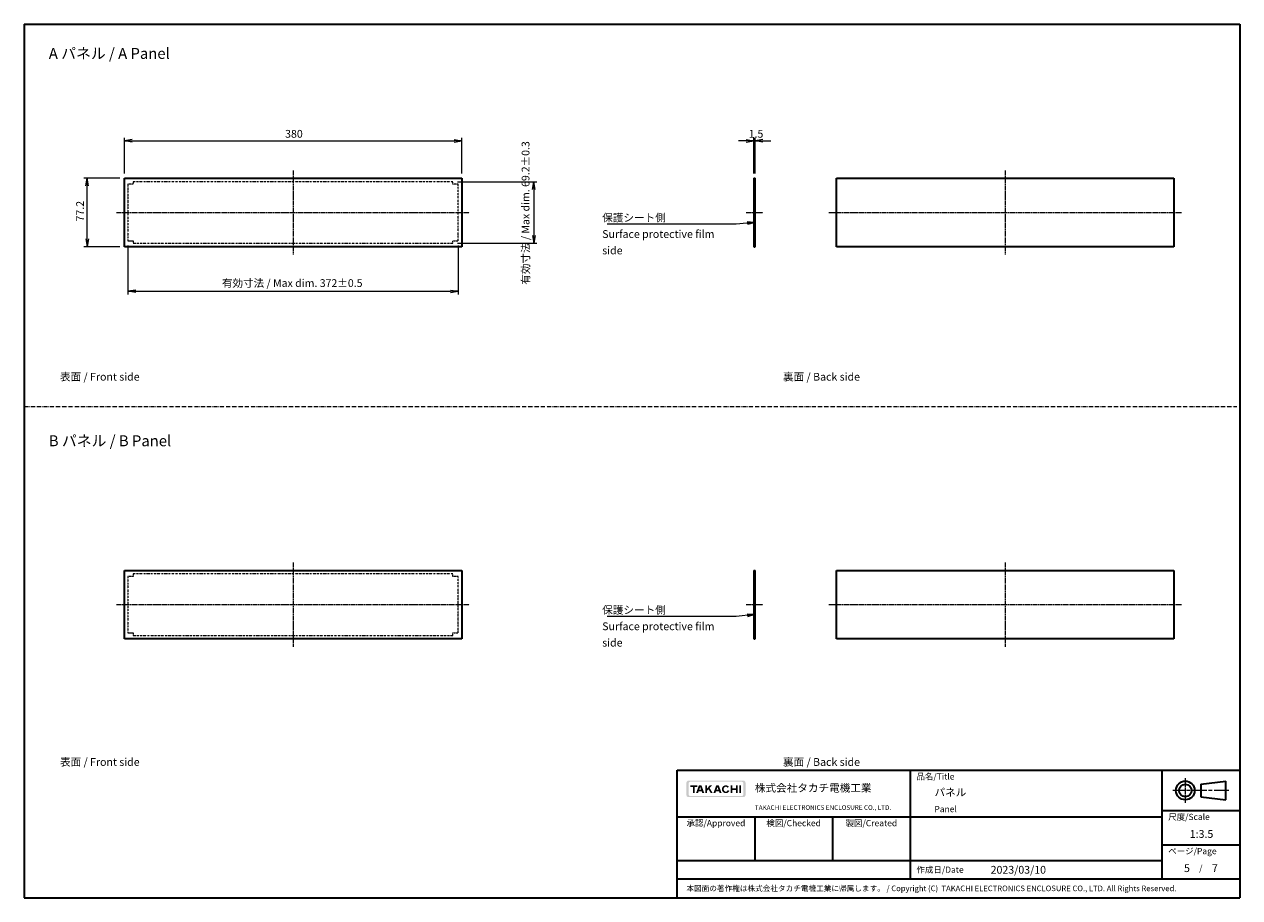
# Model space of a CAD drawing. Units: millimetres. Extents: x 0 to 11986, y 0 to 2108.
# Drawn here: x 7469 to 8838, y 0 to 984 of the extents above; entities that cross this region are included whole.
import ezdxf
from ezdxf.enums import TextEntityAlignment as Align

# ---------------------------------------------------------------- set-up
doc = ezdxf.new("R2010")
doc.units = ezdxf.units.MM
for name, pattern in [('CHAIN', [0.35429999999999995, 0.2362, -0.0295, 0.0591, -0.0295]), ('DASH_DOT', [0.37, 0.24, -0.06, 0.01, -0.06]), ('DASH_DOUBLE_DOT', [0.43979999999999997, 0.24, -0.06, 0.0098, -0.06, 0.01, -0.06])]:
    doc.linetypes.add(name, pattern=pattern)
for name, color, linetype, lineweight in [('Border (ISO)', 7, 'Continuous', 35), ('Centerline (ISO)', 131, 'Continuous', 18), ('Dimension (ISO)', 7, 'Continuous', 18), ('Dimension (ISO) @ 1', 7, 'Continuous', 18), ('Hatch (ISO)', 1, 'Continuous', 18), ('Sketch Geometry (ISO)', 7, 'Continuous', 18), ('Symbol (ISO)', 7, 'Continuous', 18), ('Title (ISO)', 7, 'Continuous', 35), ('Visible (ISO)', 7, 'Continuous', 35)]:
    doc.layers.add(name, color=color, linetype=linetype, lineweight=lineweight)
doc.styles.add('Note Text (TK)', font='MS PGothic.ttf')
doc.styles.add('文字スタイル40', font='MS PGothic.ttf')
doc.styles.add('文字スタイル67', font='arial.ttf')
doc.dimstyles.new('Default - Method 1b (TK)', dxfattribs={"dimscale": 6, "dimtxt": 2.5, "dimasz": 2.5, "dimexe": 1, "dimexo": 1.499999999999999, "dimgap": 1, "dimtad": 1, "dimtoh": 1, "dimrnd": 1e-08, "dimdsep": 46, "dimtxsty": 'Note Text (TK)', "dimblk": 'OPEN', "dimcen": 0.09, "dimdle": 5, "dimclrd": 100, "dimclre": 100, "dimclrt": 7, "dimadec": 1, "dimazin": 1, "dimtfac": 1, "dimtmove": 0, "dimatfit": 3, "dimldrblk": 'OPEN', "dimfxl": 1, "dimtolj": 1, "dimlwd": -1, "dimlwe": -1, "dimarcsym": 0})
doc.dimstyles.new('Default - Method 1b (TK)$7', dxfattribs={"dimscale": 3, "dimtxt": 2.5, "dimasz": 2.5, "dimexe": 1, "dimexo": 1.499999999999999, "dimgap": 1, "dimtad": 1, "dimrnd": 1e-08, "dimdsep": 46, "dimtxsty": 'Note Text (TK)', "dimblk": 'OPEN', "dimcen": 0.09, "dimdle": 5, "dimclrd": 100, "dimclre": 100, "dimclrt": 7, "dimadec": 1, "dimazin": 1, "dimtfac": 1, "dimtmove": 0, "dimatfit": 3, "dimldrblk": 'OPEN', "dimfxl": 1, "dimtolj": 1, "dimlwd": -1, "dimlwe": -1, "dimarcsym": 0})

# ---------------------------------------------------------------- blocks, each defined once
blk = doc.blocks.new('図面枠 tk図枠')
at = {"layer": 'Border (ISO)'}
for p, q in [((14.49999999999999, 289), (405.4999999999999, 289)), ((14.49999999999999, 289), (14.50000000000001, 8.000000000000007)), ((405.4999999999999, 289), (405.4999999999999, 8.000000000000007)), ((14.50000000000001, 8.000000000000007), (405.4999999999999, 8.000000000000007))]:
    blk.add_line(p, q, dxfattribs=at)
blk = doc.blocks.new('表題欄 tk表題欄')
at = {"layer": 'Hatch (ISO)'}
h = blk.add_hatch(color=256, dxfattribs=at)
edge = h.paths.add_edge_path(flags=0)
edge.add_arc((95.444849922821, 237.346881026017), 0.5958259999999996, 269.9999999999897, 360)
edge.add_line((96.040675922821, 237.3468810260171), (96.04067592282095, 240.7585970260168))
edge.add_arc((95.44484992282096, 240.7585970260169), 0.5958259999999996, 0, 90.0000000000068)
edge.add_line((95.44484992282091, 241.3544230260169), (79.00658192282103, 241.3544230260169))
edge.add_arc((79.00658192282103, 240.7585970260169), 0.5958259999999996, 90, 180)
edge.add_line((78.41075592282102, 240.7585970260168), (78.41075592282081, 237.3468810260171))
edge.add_arc((79.00658192282081, 237.3468810260168), 0.5958259999999996, 180, 270.0000000000205)
edge.add_line((79.00658192282103, 236.7510550260168), (95.44484992282091, 236.751055026017))
edge = h.paths.add_edge_path()
edge.add_line((77.70882392282107, 241.0034570260169), (77.70882392282107, 237.1020210260171))
edge.add_arc((78.41075592282097, 237.102021026017), 0.7019319999998935, 180, 270.000000000008)
edge.add_line((78.41075592282105, 236.4000890260172), (96.04067592282101, 236.4000890260172))
edge.add_arc((96.040675922821, 237.102021026017), 0.7019319999998921, 270, 360)
edge.add_line((96.7426079228209, 237.1020210260171), (96.74260792282098, 241.0034570260169))
edge.add_arc((96.04067592282107, 241.003457026017), 0.7019319999998921, 0, 90.00000000000873)
edge.add_line((96.04067592282095, 241.705389026017), (78.41075592282105, 241.7053890260169))
edge.add_arc((78.41075592282105, 241.0034570260169), 0.7019319999999984, 90.00000000000072, 180)
for points in [[(78.94128592282102, 240.1954190260171), (78.94128592282102, 239.7056990260171), (79.79013392282097, 239.7056990260171), (79.79013392282097, 237.7060090260171), (80.37779792282102, 237.7060090260171), (80.37779792282102, 239.7056990260171), (81.22664592282104, 239.7056990260171), (81.22664592282104, 240.1954190260171)], [(85.55355153134052, 237.7060090260171), (84.81294043548178, 238.9396854897348), (84.28739592282106, 238.3724785432585), (84.28739592282106, 237.7060090260171), (83.76502792282103, 237.7060090260171), (83.76502792282103, 240.1954190260171), (84.28739592282106, 240.1954190260171), (84.28739592282106, 239.1472136578642), (85.2586086041826, 240.1954190260171), (85.97643794456017, 240.1954190260171), (85.18872726044239, 239.3452627384302), (86.172817922821, 237.7060090260171)], [(91.96090243223207, 240.1954190260171), (91.96090243223207, 237.7060090260171), (92.4791894322321, 237.7060090260171), (92.4791894322321, 238.7058540260171), (93.63819343223211, 238.7058540260171), (93.63819343223211, 237.7060090260171), (94.15648043223207, 237.7060090260171), (94.15648043223207, 240.1954190260171), (93.63819343223211, 240.1954190260171), (93.63819343223211, 239.195574026017), (92.4791894322321, 239.195574026017), (92.4791894322321, 240.1954190260171)], [(94.71149643223212, 240.1954190260171), (94.71149643223212, 237.7060090260171), (95.2338644322322, 237.7060090260171), (95.2338644322322, 240.1954190260171)]]:
    blk.add_hatch(color=256, dxfattribs=at).paths.add_polyline_path(points)
h = blk.add_hatch(color=256, dxfattribs=at)
h.paths.add_polyline_path([(82.45967999495221, 238.7589070260171), (81.8218998506899, 238.7589070260171), (82.14078992282104, 239.627313026017)], flags=0)
h.paths.add_polyline_path([(82.64850318183746, 238.2447010260171), (81.63307666380464, 238.2447010260171), (81.43526189659153, 237.7060090260171), (80.81854592282102, 237.7060090260171), (81.73268992282102, 240.1954190260171), (82.54888992282102, 240.1954190260171), (83.46303392282098, 237.7060090260171), (82.84631794905052, 237.7060090260171)])
h = blk.add_hatch(color=256, dxfattribs=at)
h.paths.add_polyline_path([(87.39654585068993, 238.7589070260171), (88.03432599495216, 238.7589070260171), (87.71543592282107, 239.627313026017)], flags=0)
h.paths.add_polyline_path([(87.00990789659151, 237.7060090260171), (87.20772266380467, 238.2447010260171), (88.22314918183736, 238.2447010260171), (88.42096394905047, 237.7060090260171), (89.03767992282091, 237.7060090260171), (88.123535922821, 240.1954190260171), (87.30733592282104, 240.1954190260171), (86.39319192282105, 237.7060090260171)])
h = blk.add_hatch(color=256, dxfattribs=at)
edge = h.paths.add_edge_path()
edge.add_arc((90.39257192282079, 238.9507140260171), 1.273272000000011, 38.55054079078439, 336.5820184016556)
edge.add_line((91.56096443223191, 238.4446700260172), (91.04202846323602, 238.6694270587604))
edge.add_ellipse((90.392571922821, 238.9507140260171), major_axis=(0, -0.7998759999999119), ratio=0.8673469387756529, start_angle=128.5505407907963, end_angle=426.582018401653, ccw=False)
edge.add_line((90.96328818027123, 239.4055047731898), (91.38834540645578, 239.7442231660233))
at = {"layer": 'Title (ISO)'}
for p, q in [((74.70882392282105, 245.052739026017), (255.7088239228211, 245.052739026017)), ((74.70882392282105, 204.052739026017), (74.70882392282105, 245.052739026017)), ((149.7088239228211, 245.052739026017), (149.7088239228211, 210.052739026017)), ((230.7088239228211, 245.052739026017), (230.7088239228211, 210.052739026017)), ((255.7088239228211, 245.052739026017), (255.7088239228211, 204.052739026017)), ((243.2088239228211, 240.552739026017), (251.2088239228211, 241.552739026017)), ((243.2088239228211, 240.552739026017), (243.2088239228211, 236.552739026017)), ((251.2088239228211, 235.552739026017), (251.2088239228211, 241.552739026017)), ((243.2088239228211, 236.552739026017), (251.2088239228211, 235.552739026017)), ((230.7088239228211, 232.052739026017), (255.7088239228211, 232.052739026017)), ((74.70882392282105, 230.052739026017), (230.7088239228211, 230.0527390260171)), ((99.70882392282105, 230.052739026017), (99.70882392282108, 216.052739026017)), ((124.708823922821, 230.052739026017), (124.708823922821, 216.052739026017)), ((230.7088239228211, 221.052739026017), (255.7088239228211, 221.052739026017)), ((74.70882392282105, 216.052739026017), (230.7088239228211, 216.052739026017)), ((255.7088239228211, 210.052739026017), (74.70882392282105, 210.052739026017)), ((74.70882392282105, 204.052739026017), (255.7088239228211, 204.052739026017))]:
    blk.add_line(p, q, dxfattribs=at)
at = {"layer": 'Title (ISO)', "color": 4, "linetype": 'CHAIN', "lineweight": 18, "ltscale": 8.889559745788574}
blk.add_line((238.2088239228211, 242.5527390260171), (238.2088239228211, 234.552739026017), dxfattribs=at)
at = {"layer": 'Title (ISO)', "color": 4, "linetype": 'CHAIN', "lineweight": 18, "ltscale": 20.00163269042969}
blk.add_line((252.2088239228211, 238.552739026017), (234.2088239228211, 238.552739026017), dxfattribs=at)
at = {"layer": 'Title (ISO)'}
for radius in [3, 2]:
    blk.add_circle((238.2088239228211, 238.5527390260171), radius, dxfattribs=at)
at = {"layer": 'Title (ISO)', "color": 1, "char_height": 2.000000029802322, "line_spacing_factor": 1.5, "style": 'Note Text (TK)'}
for s, insert, attachment_point in [('\\fＭＳ Ｐゴシック|b0|i0;{\\H2.0000;品名/Title}', (151.708823922821, 243.052739026017), 4), ('\\fＭＳ Ｐゴシック|b0|i0;{\\H2.0000;尺度/Scale}', (232.7088239228211, 230.052739026017), 4), ('\\fＭＳ Ｐゴシック|b0|i0;{\\H2.0000;承認/Approved}', (87.20882392282105, 228.052739026017), 5), ('\\fＭＳ Ｐゴシック|b0|i0;{\\H2.0000;検図/Checked}', (112.208823922821, 228.0527390260171), 5), ('\\fＭＳ Ｐゴシック|b0|i0;{\\H2.0000;製図/Created}', (137.208823922821, 228.052739026017), 5), ('\\fＭＳ Ｐゴシック|b0|i0;{\\H2.0000;ページ/Page}', (232.7088239228211, 219.052739026017), 4), ('\\fＭＳ Ｐゴシック|b0|i0;{\\H2.0000;作成日/Date}', (151.708823922821, 213.052739026017), 4)]:
    blk.add_mtext(s, dxfattribs=dict(at, insert=insert, attachment_point=attachment_point))
at = {"layer": 'Title (ISO)', "color": 7, "line_spacing_factor": 1.5, "style": 'Note Text (TK)'}
for s, insert, char_height, attachment_point in [('株式会社タカチ電機工業', (99.74260792282095, 239.052739026017), 2.5, 4), ('\\fArial|b0|i0;{\\H1.4986;TAKACHI ELECTRONICS ENCLOSURE CO., LTD.}', (99.74260792282095, 233.052739026017), 1.49859994649887, 4), ('\\fＭＳ Ｐゴシック|b0|i0;{\\H2.0000;/}', (243.2088239228211, 213.5527390260171), 2.000000029802322, 5), ('\\fＭＳ Ｐゴシック|b0|i0;{\\H1.8000;本図面の著作権は株式会社タカチ電機工業に帰属します。 / Copyright (C)\xa0 TAKACHI ELECTRONICS ENCLOSURE CO., LTD. All Rights Reserved.}', (77.70882392282107, 207.052739026017), 1.800000071525573, 4)]:
    blk.add_mtext(s, dxfattribs=dict(at, insert=insert, char_height=char_height, attachment_point=attachment_point))
at = {"layer": 'Title (ISO)', "color": 7}
for tag, p, height, style in [('<品名>_001', (157.524164831912, 236.7033072078352), 2.5, 'Note Text (TK)'), ('<Title>_001', (157.4932713957346, 231.8133120027204), 2.000000029802322, '文字スタイル67'), ('<尺度>_001', (239.8920625591848, 223.302739026017), 2.5, 'Note Text (TK)'), ('<総ページ数>_001', (246.7926307410029, 212.302739026017), 2.5, 'Note Text (TK)'), ('<部品サイズ>_001', (108.1818352864574, 211.802739026017), 2.5, 'Note Text (TK)'), ('作成日_001', (175.6250171046392, 211.7814322078352), 2.5, 'Note Text (TK)'), ('<ページ_No.>_001', (237.7926307410029, 212.302739026017), 2.5, 'Note Text (TK)')]:
    blk.add_attdef(tag, p, '', height=height, dxfattribs=dict(at, style=style))
at = {"layer": 'Title (ISO)', "color": 7, "style": '文字スタイル40'}
blk.add_attdef('<型番>', text='', height=3.000000119209289, dxfattribs=at).set_placement((157.708823922821, 221.552739026017), align=Align.MIDDLE_LEFT)
blk = doc.blocks.new('_Open')
at = {"color": 0, "linetype": 'ByBlock', "lineweight": -2}
for p, q in [((-1, 0.1666666666666666), (0, 0)), ((-1, -0.1666666666666666), (0, 0)), ((0, 0), (-1, 0))]:
    blk.add_line(p, q, dxfattribs=at)
blk = doc.blocks.new('*D101')
at = {"layer": 'Defpoints', "color": 0}
for p in [(7961.652760503906, 852.2883868420565), (7581.652760503907, 810.2883868420569), (7961.652760503906, 810.2883868420569)]:
    blk.add_point(p, dxfattribs=at)
at = {"layer": 'Dimension (ISO)', "color": 100}
for p, q in [((7581.652760503907, 815.5383868420569), (7581.652760503907, 855.7883868420566)), ((7590.402760503906, 852.2883868420565), (7952.902760503906, 852.2883868420565)), ((7961.652760503906, 815.5383868420569), (7961.652760503906, 855.7883868420566))]:
    blk.add_line(p, q, dxfattribs=at)
at = {"layer": 'Dimension (ISO)', "color": 100, "xscale": 8.75, "yscale": 8.75, "zscale": 8.75, "rotation": 180}
blk.add_blockref('_Open', (7581.652760503907, 852.2883868420565), dxfattribs=at)
at = {"layer": 'Dimension (ISO)', "color": 100, "xscale": 8.75, "yscale": 8.75, "zscale": 8.75}
blk.add_blockref('_Open', (7961.652760503906, 852.2883868420565), dxfattribs=at)
at = {"layer": 'Dimension (ISO)', "color": 7, "insert": (7762.654180958451, 860.1633868420565), "char_height": 8.75, "attachment_point": 4, "style": 'Note Text (TK)'}
blk.add_mtext('\\A1;380', dxfattribs=at)
blk = doc.blocks.new('*D102')
at = {"layer": 'Defpoints', "color": 0}
for p in [(7539.652760503908, 810.2883868420574), (7581.65276050391, 810.2883868420574), (7581.65276050391, 733.0883868420569)]:
    blk.add_point(p, dxfattribs=at)
at = {"layer": 'Dimension (ISO)', "color": 100}
for p, q in [((7576.40276050391, 810.2883868420574), (7536.152760503909, 810.2883868420574)), ((7539.652760503908, 741.8383868420569), (7539.652760503908, 801.5383868420574)), ((7576.40276050391, 733.0883868420569), (7536.152760503909, 733.0883868420569))]:
    blk.add_line(p, q, dxfattribs=at)
at = {"layer": 'Dimension (ISO)', "color": 100, "xscale": 8.75, "yscale": 8.75, "zscale": 8.75}
for p, rotation in [((7539.652760503908, 810.2883868420574), 90), ((7539.652760503908, 733.0883868420569), 270)]:
    blk.add_blockref('_Open', p, dxfattribs=dict(at, rotation=rotation))
at = {"layer": 'Dimension (ISO)', "color": 7, "insert": (7531.777760503906, 761.4960572966022), "char_height": 8.75, "attachment_point": 4, "rotation": 90, "style": 'Note Text (TK)'}
blk.add_mtext('\\A1;77.2', dxfattribs=at)
blk = doc.blocks.new('*D103')
at = {"layer": 'Defpoints', "color": 0}
for p in [(7585.652760503906, 739.8383868420567), (7957.652760503906, 739.8383868420567), (7957.652760503906, 682.8383868420567)]:
    blk.add_point(p, dxfattribs=at)
at = {"layer": 'Dimension (ISO)', "color": 100}
for p, q in [((7585.652760503906, 734.5883868420567), (7585.652760503906, 679.3383868420566)), ((7957.652760503906, 734.5883868420567), (7957.652760503906, 679.3383868420566)), ((7594.402760503907, 682.8383868420567), (7948.902760503907, 682.8383868420567))]:
    blk.add_line(p, q, dxfattribs=at)
at = {"layer": 'Dimension (ISO)', "color": 100, "xscale": 8.75, "yscale": 8.75, "zscale": 8.75, "rotation": 180}
blk.add_blockref('_Open', (7585.652760503906, 682.8383868420567), dxfattribs=at)
at = {"layer": 'Dimension (ISO)', "color": 100, "xscale": 8.75, "yscale": 8.75, "zscale": 8.75}
blk.add_blockref('_Open', (7957.652760503906, 682.8383868420567), dxfattribs=at)
at = {"layer": 'Dimension (ISO)', "color": 7, "insert": (7691.534180958452, 692.082364114784), "char_height": 8.75, "attachment_point": 4, "style": 'Note Text (TK)'}
blk.add_mtext('\\A1;\\fＭＳ Ｐゴシック|b0|i0;{\\H8.7150;有効寸法 / Max dim. 372±0.5}', dxfattribs=at)
blk = doc.blocks.new('*D104')
at = {"layer": 'Defpoints', "color": 0}
for p in [(7951.65276050391, 806.2883868420573), (7951.65276050391, 737.0883868420569), (8042.652760503909, 737.0883868420569)]:
    blk.add_point(p, dxfattribs=at)
at = {"layer": 'Dimension (ISO)', "color": 100}
for p, q in [((7956.902760503909, 806.2883868420573), (8046.152760503908, 806.2883868420573)), ((8042.652760503909, 797.5383868420574), (8042.652760503909, 745.8383868420569)), ((7956.902760503909, 737.0883868420569), (8046.152760503908, 737.0883868420569))]:
    blk.add_line(p, q, dxfattribs=at)
at = {"layer": 'Dimension (ISO)', "color": 100, "xscale": 8.75, "yscale": 8.75, "zscale": 8.75}
for p, rotation in [((8042.652760503909, 806.2883868420573), 90), ((8042.652760503909, 737.0883868420569), 270)]:
    blk.add_blockref('_Open', p, dxfattribs=dict(at, rotation=rotation))
at = {"layer": 'Dimension (ISO)', "color": 7, "insert": (8033.408783231179, 690.2823641147821), "char_height": 8.75, "attachment_point": 4, "rotation": 90, "style": 'Note Text (TK)'}
blk.add_mtext('\\A1;\\fＭＳ Ｐゴシック|b0|i0;{\\H8.7150;有効寸法 / Max dim. 69.2±0.3}', dxfattribs=at)
blk = doc.blocks.new('*D105')
at = {"layer": 'Defpoints', "color": 0}
for p in [(8291.995087351988, 852.2883868420569), (8290.495087351988, 810.2883868420569), (8291.995087351988, 810.2883868420569)]:
    blk.add_point(p, dxfattribs=at)
at = {"layer": 'Dimension (ISO)', "color": 100}
for p, q in [((8281.745087351988, 852.2883868420569), (8272.995087351988, 852.2883868420569)), ((8290.495087351988, 815.5383868420569), (8290.495087351988, 855.7883868420569)), ((8290.495087351988, 852.2883868420569), (8291.995087351988, 852.2883868420569)), ((8291.995087351988, 815.5383868420569), (8291.995087351988, 855.7883868420569)), ((8300.745087351988, 852.2883868420569), (8309.495087351988, 852.2883868420569))]:
    blk.add_line(p, q, dxfattribs=at)
at = {"layer": 'Dimension (ISO)', "color": 100, "xscale": 8.75, "yscale": 8.75, "zscale": 8.75}
blk.add_blockref('_Open', (8290.495087351988, 852.2883868420569), dxfattribs=at)
at = {"layer": 'Dimension (ISO)', "color": 100, "xscale": 8.75, "yscale": 8.75, "zscale": 8.75, "rotation": 180}
blk.add_blockref('_Open', (8291.995087351988, 852.2883868420569), dxfattribs=at)
at = {"layer": 'Dimension (ISO)', "color": 7, "insert": (8284.583155533806, 860.163386842057), "char_height": 8.75, "attachment_point": 4, "style": 'Note Text (TK)'}
blk.add_mtext('\\A1;1.5', dxfattribs=at)

msp = doc.modelspace()

# ---------------------------------------------------------------- linework, layer by layer
at = {"layer": 'Centerline (ISO)', "linetype": 'CHAIN', "ltscale": 23.99096870422363}
for p, q in [((7771.652760503906, 819.0383868420569), (7771.652760503906, 724.3383868420567)), ((8573.449010324215, 819.0383868420569), (8573.449010324215, 724.3383868420567)), ((7572.902760503906, 771.6883868420566), (7970.402760503906, 771.6883868420566)), ((8374.699010324217, 771.6883868420566), (8772.199010324219, 771.6883868420566)), ((7771.65276050378, 377.3393637662778), (7771.65276050378, 282.6393637662779)), ((8573.449010324215, 377.3393637662778), (8573.449010324215, 282.6393637662779)), ((7572.902760503779, 329.9893637662778), (7970.402760503779, 329.9893637662778)), ((8374.699010324217, 329.9893637662778), (8772.199010324219, 329.9893637662778))]:
    msp.add_line(p, q, dxfattribs=at)
at = {"layer": 'Centerline (ISO)', "linetype": 'CHAIN', "ltscale": 6.032168865203857}
for p, q in [((8281.74508735199, 771.6883868420566), (8300.745087351988, 771.6883868420566)), ((8281.74508735199, 329.9893637662774), (8300.745087351988, 329.9893637662783))]:
    msp.add_line(p, q, dxfattribs=at)
at = {"layer": 'Sketch Geometry (ISO)', "color": 4, "linetype": 'DASH_DOUBLE_DOT', "lineweight": 18, "ltscale": 1.534496665000915}
for p, q in [((7591.652760503906, 803.538386842057), (7585.652760503906, 803.538386842057)), ((7957.652760503906, 803.538386842057), (7951.652760503906, 803.538386842057)), ((7585.652760503906, 739.8383868420567), (7591.652760503906, 739.8383868420567)), ((7951.652760503906, 739.8383868420567), (7957.652760503906, 739.8383868420567)), ((7591.652760503778, 361.8393637662777), (7585.65276050378, 361.8393637662777)), ((7957.65276050378, 361.8393637662777), (7951.65276050378, 361.8393637662777)), ((7585.65276050378, 298.139363766278), (7591.652760503778, 298.139363766278)), ((7951.65276050378, 298.139363766278), (7957.65276050378, 298.139363766278))]:
    msp.add_line(p, q, dxfattribs=at)
at = {"layer": 'Sketch Geometry (ISO)', "color": 4, "linetype": 'DASH_DOUBLE_DOT', "lineweight": 18, "ltscale": 8.2764892578125}
for p, q in [((7585.652760503906, 803.538386842057), (7585.652760503906, 739.8383868420567)), ((7957.652760503906, 739.8383868420567), (7957.652760503906, 803.538386842057)), ((7585.65276050378, 361.8393637662777), (7585.65276050378, 298.139363766278)), ((7957.65276050378, 298.139363766278), (7957.65276050378, 361.8393637662777))]:
    msp.add_line(p, q, dxfattribs=at)
at = {"layer": 'Sketch Geometry (ISO)', "color": 4, "linetype": 'DASH_DOUBLE_DOT', "lineweight": 18, "ltscale": 0.7032568454742432}
for p, q in [((7591.652760503906, 806.288386842057), (7591.652760503906, 803.538386842057)), ((7951.652760503906, 803.538386842057), (7951.652760503906, 806.288386842057)), ((7591.652760503906, 739.8383868420567), (7591.652760503906, 737.0883868420567)), ((7951.652760503906, 737.0883868420567), (7951.652760503906, 739.8383868420567)), ((7591.652760503778, 364.5893637662778), (7591.652760503778, 361.8393637662777)), ((7951.65276050378, 361.8393637662777), (7951.65276050378, 364.5893637662778)), ((7591.652760503778, 298.139363766278), (7591.652760503778, 295.3893637662779)), ((7951.65276050378, 295.3893637662779), (7951.65276050378, 298.139363766278))]:
    msp.add_line(p, q, dxfattribs=at)
at = {"layer": 'Sketch Geometry (ISO)', "color": 4, "linetype": 'DASH_DOUBLE_DOT', "lineweight": 18, "ltscale": 8.995098114013672}
for p, q in [((7951.652760503906, 806.288386842057), (7591.652760503906, 806.288386842057)), ((7591.652760503906, 737.0883868420567), (7951.652760503906, 737.0883868420567)), ((7951.65276050378, 364.5893637662778), (7591.652760503778, 364.5893637662778)), ((7591.652760503778, 295.3893637662779), (7951.65276050378, 295.3893637662779))]:
    msp.add_line(p, q, dxfattribs=at)
at = {"layer": 'Sketch Geometry (ISO)', "color": 4, "linetype": 'DASH_DOT', "lineweight": 18, "ltscale": 19.16461944580078}
msp.add_line((7469.215372466852, 553.0000172408738), (8834.215372466851, 553.0000172408756), dxfattribs=at)
at = {"layer": 'Visible (ISO)'}
for p, q in [((7581.652760503907, 733.0883868420567), (7581.652760503907, 810.2883868420569)), ((7581.652760503907, 810.2883868420569), (7961.652760503906, 810.2883868420569)), ((7961.652760503906, 810.2883868420569), (7961.652760503906, 733.0883868420567)), ((8290.495087351988, 810.2883868420569), (8291.995087351988, 810.2883868420569)), ((8290.495087351988, 810.2883868420569), (8290.49508735199, 733.0883868420567)), ((8291.99508735199, 733.0883868420567), (8291.995087351988, 810.2883868420569)), ((8383.449010324219, 733.0883868420567), (8383.449010324219, 810.2883868420569)), ((8383.449010324219, 810.2883868420569), (8763.449010324217, 810.2883868420569)), ((8763.449010324217, 810.2883868420569), (8763.449010324217, 733.0883868420567)), ((7961.652760503906, 733.0883868420567), (7581.652760503907, 733.0883868420567)), ((8290.49508735199, 733.0883868420567), (8291.99508735199, 733.0883868420567)), ((8763.449010324217, 733.0883868420567), (8383.449010324219, 733.0883868420567)), ((7581.652760503779, 291.3893637662779), (7581.652760503779, 368.5893637662778)), ((7581.652760503779, 368.5893637662778), (7961.652760503779, 368.5893637662778)), ((7961.652760503779, 368.5893637662778), (7961.652760503779, 291.3893637662779)), ((8290.495087351988, 368.5893637662778), (8291.995087351988, 368.5893637662778)), ((8290.495087351988, 368.5893637662778), (8290.49508735199, 291.3893637662779)), ((8291.99508735199, 291.3893637662779), (8291.995087351988, 368.5893637662778)), ((8383.449010324219, 291.3893637662779), (8383.449010324219, 368.5893637662778)), ((8383.449010324219, 368.5893637662778), (8763.449010324217, 368.5893637662778)), ((8763.449010324217, 368.5893637662778), (8763.449010324217, 291.3893637662779)), ((7961.652760503779, 291.3893637662779), (7581.652760503779, 291.3893637662779)), ((8290.49508735199, 291.3893637662779), (8291.99508735199, 291.3893637662779)), ((8763.449010324217, 291.3893637662779), (8383.449010324219, 291.3893637662779))]:
    msp.add_line(p, q, dxfattribs=at)

# ---------------------------------------------------------------- block references
at = {"xscale": 3.5, "yscale": 3.5, "zscale": 3.5}
msp.add_blockref('図面枠 tk図枠', (7418.25, -27.99999999999978), dxfattribs=at)
ref = msp.add_blockref('表題欄 tk表題欄', (7942.519116270125, -714.1845865910597), dxfattribs=dict(xscale=3.5, yscale=3.5, zscale=3.5))
ref.add_attrib('<品名>_001', 'パネル', (8493.853693181816, 114.3267045454547), dxfattribs={"layer": 'Title (ISO)', "color": 7, "height": 8.75, "style": 'Note Text (TK)'})
ref.add_attrib('<尺度>_001', '1:3.5', (8781.27130681818, 67.37500000000021), dxfattribs={"layer": 'Title (ISO)', "color": 7, "height": 8.75, "style": 'Note Text (TK)'})
ref.add_attrib('作成日_001', '2023/03/10', (8557.082386363638, 27.05042613636387), dxfattribs={"layer": 'Title (ISO)', "color": 7, "height": 8.75, "style": 'Note Text (TK)'})
ref.add_attrib('<Title>_001', 'Panel', (8493.745566155198, 96.30729872086916), dxfattribs={"layer": 'Title (ISO)', "color": 7, "height": 7.000000104308128, "style": '文字スタイル67'})
ref.add_attrib('<ページ_No.>_001', '5', (8774.81818181818, 28.87500000000023), dxfattribs={"layer": 'Title (ISO)', "color": 7, "height": 8.75, "style": 'Note Text (TK)'})
ref.add_attrib('<総ページ数>_001', '7', (8806.293323863636, 28.87500000000023), dxfattribs={"layer": 'Title (ISO)', "color": 7, "height": 8.75, "style": 'Note Text (TK)'})

# ---------------------------------------------------------------- texts
at = {"layer": 'Symbol (ISO)', "color": 7, "attachment_point": 4, "line_spacing_factor": 1.5, "style": 'Note Text (TK)'}
for s, insert, char_height in [('\\fＭＳ Ｐゴシック|b0|i0;{\\H12.2500;A パネル / A Panel}', (7496.599462031518, 950.701226671512), 12.24999979138374), ('\\fＭＳ Ｐゴシック|b0|i0;表面 / Front side', (7509.155308034047, 586.6480952765861), 8.75), ('\\fＭＳ Ｐゴシック|b0|i0;裏面 / Back side', (8323.270259876763, 586.6480952765861), 8.75), ('\\fＭＳ Ｐゴシック|b0|i0;{\\H12.2500;B パネル / B Panel}', (7496.599462031518, 514.4901975563791), 12.24999979138374), ('\\fＭＳ Ｐゴシック|b0|i0;表面 / Front side', (7509.155308034047, 152.8342199737851), 8.75), ('\\fＭＳ Ｐゴシック|b0|i0;裏面 / Back side', (8323.270259876763, 152.8342199737851), 8.75)]:
    msp.add_mtext(s, dxfattribs=dict(at, insert=insert, char_height=char_height))
at = {"layer": 'Symbol (ISO)', "color": 7, "char_height": 8.75, "width": 150.8479619026184, "attachment_point": 1, "line_spacing_factor": 1.265217423439025, "style": 'Note Text (TK)'}
for insert in [(8119.712681037695, 770.1621024169974), (8119.712681037695, 328.4439604120573)]:
    msp.add_mtext('\\fＭＳ Ｐゴシック|b0|i0;保護シート側\\P\\fＭＳ Ｐゴシック|b0|i0;Surface protective film side', dxfattribs=dict(at, insert=insert))

# ---------------------------------------------------------------- dimensions: what is measured, and where the dimension line sits
at = {"layer": 'Dimension (ISO) @ 1', "color": 100}
for base, p1, p2, angle, override, picture, middle in [((7961.652760503906, 852.2883868420565), (7581.652760503907, 810.2883868420569), (7961.652760503906, 810.2883868420569), 180, {"dimscale": 1, "dimtxt": 8.75, "dimasz": 8.75, "dimexe": 3.5, "dimexo": 5.249999999999999, "dimgap": 3.5, "dimdec": 2, "dimcen": 0.315, "dimtol": 0, "dimlim": 0, "dimtp": 0, "dimtm": 0, "dimtdec": 2, "dimtix": 0, "dimtofl": 0, "dimtmove": 0, "dimatfit": 1}, '*D101', (7771.652760503906, 852.2883868420565)), ((8291.995087351988, 852.2883868420569), (8290.495087351988, 810.2883868420569), (8291.995087351988, 810.2883868420569), 180, {"dimscale": 1, "dimtxt": 8.75, "dimasz": 8.75, "dimexe": 3.5, "dimexo": 5.249999999999999, "dimgap": 3.5, "dimdec": 2, "dimcen": 0.315, "dimtol": 0, "dimlim": 0, "dimtp": 0, "dimtm": 0, "dimtdec": 2, "dimtix": 0, "dimtofl": 1, "dimtmove": 0, "dimatfit": 1}, '*D105', (8291.245087351988, 852.2883868420569)), ((7539.652760503908, 810.2883868420574), (7581.652760503907, 733.0883868420567), (7581.652760503907, 810.2883868420569), 90, {"dimscale": 1, "dimtxt": 8.75, "dimasz": 8.75, "dimexe": 3.5, "dimexo": 5.249999999999999, "dimgap": 3.5, "dimdec": 2, "dimcen": 0.315, "dimtol": 0, "dimlim": 0, "dimtp": 0, "dimtm": 0, "dimtdec": 2, "dimtix": 0, "dimtofl": 0, "dimtmove": 0, "dimatfit": 1}, '*D102', (7539.652760503907, 771.5883868420567))]:
    dim = msp.add_linear_dim(base=base, p1=p1, p2=p2, angle=angle, dimstyle='Default - Method 1b (TK)', override=override, dxfattribs=at)
    dim.commit()
    dim.dimension.update_dxf_attribs({"geometry": picture, "text_midpoint": middle, "dimtype": 128})
for base, p1, p2, angle, override, picture, middle in [((8042.652760503909, 737.0883868420569), (7951.652760503906, 806.288386842057), (7951.652760503906, 737.0883868420567), 90, {"dimscale": 1, "dimtxt": 8.75, "dimasz": 8.75, "dimexe": 3.5, "dimexo": 5.249999999999999, "dimgap": 3.5, "dimdec": 2, "dimcen": 0.315, "dimtol": 1, "dimlim": 0, "dimtp": 0.3, "dimtm": 0.3, "dimtdec": 2, "dimtix": 0, "dimtofl": 0, "dimtmove": 0, "dimatfit": 1}, '*D104', (8042.652760503907, 771.6883868420548)), ((7957.652760503906, 682.8383868420567), (7585.652760503906, 739.8383868420567), (7957.652760503906, 739.8383868420567), 180, {"dimscale": 1, "dimtxt": 8.75, "dimasz": 8.75, "dimexe": 3.5, "dimexo": 5.249999999999999, "dimgap": 3.5, "dimdec": 2, "dimcen": 0.315, "dimtol": 1, "dimlim": 0, "dimtp": 0.5, "dimtm": 0.5, "dimtdec": 2, "dimtix": 0, "dimtofl": 0, "dimtmove": 0, "dimatfit": 1}, '*D103', (7771.652760503906, 682.8383868420567))]:
    dim = msp.add_linear_dim(base=base, p1=p1, p2=p2, angle=angle, text='\\fＭＳ Ｐゴシック|b0|i0;{\\H8.7150;有効寸法 / Max dim. <>}', dimstyle='Default - Method 1b (TK)', override=override, dxfattribs=at)
    dim.commit()
    dim.dimension.update_dxf_attribs({"geometry": picture, "text_midpoint": middle, "dimtype": 128})

# ---------------------------------------------------------------- leaders
at = {"layer": 'Symbol (ISO)', "color": 100, "annotation_type": 0, "has_hookline": 1, "hookline_direction": 1, "text_width": 145.2201704545454}
for points in [[(8290.49508735199, 760.439880078877), (8270.560642940314, 758.4135582769841)], [(8290.49508735199, 318.7217380739369), (8270.560642940314, 316.695416272044)]]:
    msp.add_leader(points, dimstyle='Default - Method 1b (TK)$7', override={"dimgap": 0, "dimtad": 1}, dxfattribs=at)

doc.saveas('drawing.dxf')
